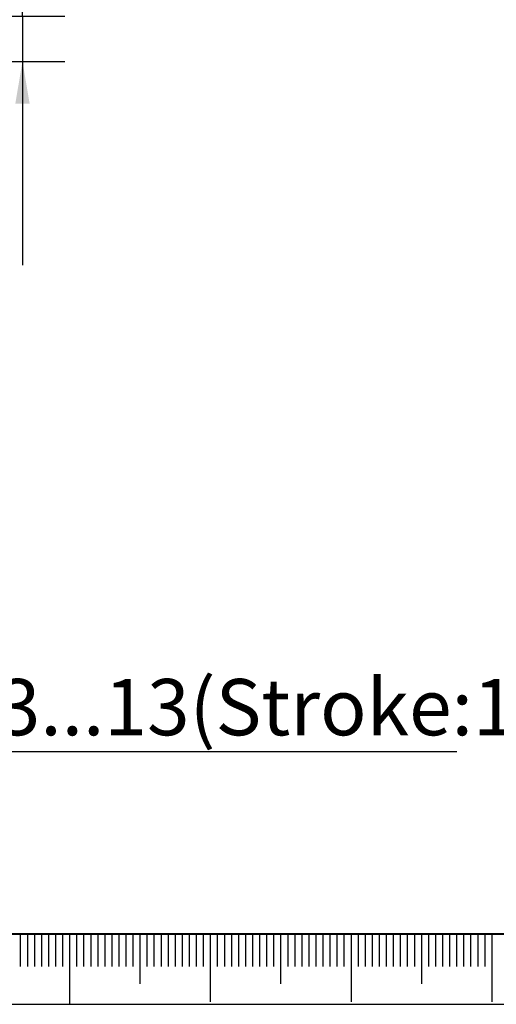
# Model space of a CAD drawing. Units: millimetres. Extents: x 0 to 677, y -1 to 558.
# Drawn here: x 206 to 240, y 0 to 70 of the extents above; entities that cross this region are included whole.
import ezdxf

# ---------------------------------------------------------------- set-up
doc = ezdxf.new("R2010")
doc.units = ezdxf.units.MM
doc.layers.add('SLD-0', color=7, linetype='Continuous')
doc.layers.add('图框', color=179, linetype='Continuous')
doc.styles.add('SLDTEXTSTYLE1', font='TXT', dxfattribs={"width": 0.7})
doc.dimstyles.new('SLDDIMSTYLE1', dxfattribs={"dimtxt": 4, "dimasz": 3, "dimexe": 0, "dimexo": 0.0625, "dimgap": 1, "dimtad": 2, "dimlfac": 2.5, "dimrnd": 1e-09, "dimzin": 12, "dimdsep": 46, "dimtxsty": 'SLDTEXTSTYLE1', "dimsah": 1, "dimcen": 0.09, "dimadec": 0, "dimazin": 3, "dimtfac": 1, "dimtmove": 0, "dimatfit": 0, "dimfxl": 0, "dimfrac": 2, "dimtolj": 1, "dimtzin": 12, "dimarcsym": 0})
doc.dimstyles.new('SLDDIMSTYLE11', dxfattribs={"dimtxt": 4, "dimasz": 3, "dimexe": 0, "dimexo": 0.0625, "dimgap": 1, "dimtad": 2, "dimdec": 3, "dimlfac": 2.5, "dimrnd": 1e-09, "dimzin": 12, "dimdsep": 46, "dimtxsty": 'SLDTEXTSTYLE1', "dimsah": 1, "dimcen": 0.09, "dimadec": 0, "dimazin": 3, "dimtol": 1, "dimtp": 0.025, "dimtfac": 1, "dimtdec": 3, "dimtmove": 0, "dimatfit": 0, "dimfxl": 0, "dimfrac": 2, "dimtolj": 1, "dimarcsym": 0})

# ---------------------------------------------------------------- blocks, each defined once
blk = doc.blocks.new('_D_42')
at = {"layer": '图框'}
for p, q in [((206.698, 70.178), (206.698, 75.178)), ((193.438, 70.178), (209.698, 70.178)), ((206.698, 70.178), (206.698, 66.978)), ((193.438, 66.978), (209.698, 66.978)), ((206.698, 66.978), (206.698, 52.491))]:
    blk.add_line(p, q, dxfattribs=at)
for points in [[(206.698, 70.178), (207.206, 73.178), (206.19, 73.178)], [(206.698, 66.978), (206.19, 63.978), (207.206, 63.978)]]:
    blk.add_solid(points, dxfattribs=at)
at = {"layer": '图框', "attachment_point": 1, "rotation": 90, "style": 'SLDTEXTSTYLE1'}
for s, insert, char_height in [('0.025', (199.458, 59.388), 2.6), ('0', (202.896, 59.388), 2.6), ('+', (199.458, 57.402), 2.6), ('8', (201.542, 52.491), 4)]:
    blk.add_mtext(s, dxfattribs=dict(at, insert=insert, char_height=char_height))
blk = doc.blocks.new('_D_45')
at = {"layer": '图框'}
for p, q in [((191.898, 46.148), (191.898, 14.941)), ((197.098, 29.496), (197.098, 14.941)), ((191.898, 17.941), (186.898, 17.941)), ((191.898, 17.941), (197.098, 17.941)), ((197.098, 17.941), (237.565, 17.941))]:
    blk.add_line(p, q, dxfattribs=at)
for points in [[(191.898, 17.941), (188.898, 18.449), (188.898, 17.433)], [(197.098, 17.941), (200.098, 17.433), (200.098, 18.449)]]:
    blk.add_solid(points, dxfattribs=at)
at = {"layer": '图框', "insert": (204.938, 23.097), "char_height": 4, "attachment_point": 1, "style": 'SLDTEXTSTYLE1'}
blk.add_mtext('3...13(Stroke:10)', dxfattribs=at)

msp = doc.modelspace()

# ---------------------------------------------------------------- linework, layer by layer
at = {"layer": 'SLD-0', "color": 7}
for p, q in [((206.543329, 4.984686), (206.543329, 2.675423)), ((207.043329, 4.984686), (207.043329, 2.675423)), ((207.543329, 4.984686), (207.543329, 2.675423)), ((208.043329, 4.984686), (208.043329, 2.675423)), ((208.543329, 4.984686), (208.543329, 2.675423)), ((209.043329, 4.984686), (209.043329, 2.675423)), ((209.543329, 4.984686), (209.543329, 2.675423)), ((210.043329, 4.984686), (210.043329, -0.015314)), ((210.543329, 4.984686), (210.543329, 2.675423)), ((211.043329, 4.984686), (211.043329, 2.675423)), ((211.543329, 4.984686), (211.543329, 2.675423)), ((212.043329, 4.984686), (212.043329, 2.675423)), ((212.543329, 4.984686), (212.543329, 2.675423)), ((213.043329, 4.984686), (213.043329, 2.675423)), ((213.543329, 4.984686), (213.543329, 2.675423)), ((214.043329, 4.984686), (214.043329, 2.675423)), ((214.543329, 4.984686), (214.543329, 2.675423)), ((215.043329, 4.984686), (215.043329, 1.441901)), ((215.543329, 4.984686), (215.543329, 2.675423)), ((216.043329, 4.984686), (216.043329, 2.675423)), ((216.543329, 4.984686), (216.543329, 2.675423)), ((217.043329, 4.984686), (217.043329, 2.675423)), ((217.543329, 4.984686), (217.543329, 2.675423)), ((218.043329, 4.984686), (218.043329, 2.675423)), ((218.543329, 4.984686), (218.543329, 2.675423)), ((219.043329, 4.984686), (219.043329, 2.675423)), ((219.543329, 4.984686), (219.543329, 2.675423)), ((220.043329, 4.984686), (220.043329, 0.15858)), ((220.043329, 4.984686), (220.043329, 1.441901)), ((220.543329, 4.984686), (220.543329, 2.675423)), ((221.043329, 4.984686), (221.043329, 2.675423)), ((221.543329, 4.984686), (221.543329, 2.675423)), ((222.043329, 4.984686), (222.043329, 2.675423)), ((222.543329, 4.984686), (222.543329, 2.675423)), ((223.043329, 4.984686), (223.043329, 2.675423)), ((223.543329, 4.984686), (223.543329, 2.675423)), ((224.043329, 4.984686), (224.043329, 2.675423)), ((224.543329, 4.984686), (224.543329, 2.675423)), ((225.043329, 4.984686), (225.043329, 1.441901)), ((225.543329, 4.984686), (225.543329, 2.675423)), ((226.043329, 4.984686), (226.043329, 2.675423)), ((226.543329, 4.984686), (226.543329, 2.675423)), ((227.043329, 4.984686), (227.043329, 2.675423)), ((227.543329, 4.984686), (227.543329, 2.675423)), ((228.043329, 4.984686), (228.043329, 2.675423)), ((228.543329, 4.984686), (228.543329, 2.675423)), ((229.043329, 4.984686), (229.043329, 2.675423)), ((229.543329, 4.984686), (229.543329, 2.675423)), ((230.043329, 4.984686), (230.043329, 0.15858)), ((230.543329, 4.984686), (230.543329, 2.675423)), ((231.043329, 4.984686), (231.043329, 2.675423)), ((231.543329, 4.984686), (231.543329, 2.675423)), ((232.043329, 4.984686), (232.043329, 2.675423)), ((232.543329, 4.984686), (232.543329, 2.675423)), ((233.043329, 4.984686), (233.043329, 2.675423)), ((233.543329, 4.984686), (233.543329, 2.675423)), ((234.043329, 4.984686), (234.043329, 2.675423)), ((234.543329, 4.984686), (234.543329, 2.675423)), ((235.043329, 4.984686), (235.043329, 1.441901)), ((235.543329, 4.984686), (235.543329, 2.675423)), ((236.043329, 4.984686), (236.043329, 2.675423)), ((236.543329, 4.984686), (236.543329, 2.675423)), ((237.043329, 4.984686), (237.043329, 2.675423)), ((237.543329, 4.984686), (237.543329, 2.675423)), ((238.043329, 4.984686), (238.043329, 2.675423)), ((238.543329, 4.984686), (238.543329, 2.675423)), ((239.043329, 4.984686), (239.043329, 2.675423)), ((239.543329, 4.984686), (239.543329, 2.675423)), ((240.043329, 4.984686), (240.043329, 0.15858))]:
    msp.add_line(p, q, dxfattribs=at)
at = {"layer": '图框', "color": 7, "lineweight": 40}
msp.add_line((25.000005, 4.984686), (415.000005, 4.984686), dxfattribs=at)
at = {"layer": '图框', "color": 7}
msp.add_line((0, 0), (420, 0), dxfattribs=at)

# ---------------------------------------------------------------- dimensions: what is measured, and where the dimension line sits
at = {"layer": '图框'}
dim = msp.add_linear_dim(base=(206.698484, 66.97776), p1=(193.438484, 70.17776), p2=(193.438484, 66.97776), angle=90, dimstyle='SLDDIMSTYLE11', dxfattribs=at)
dim.commit()
dim.dimension.update_dxf_attribs({"geometry": '_D_42', "text_midpoint": (206.698484, 59.651768), "dimtype": 160})
dim = msp.add_linear_dim(base=(197.098484, 17.940905), p1=(191.898484, 46.147894), p2=(197.098484, 29.496104), text='3...13(Stroke:10)', dimstyle='SLDDIMSTYLE1', dxfattribs=at)
dim.commit()
dim.dimension.update_dxf_attribs({"geometry": '_D_45', "text_midpoint": (221.251449, 17.940905), "dimtype": 160})

doc.saveas('drawing.dxf')
